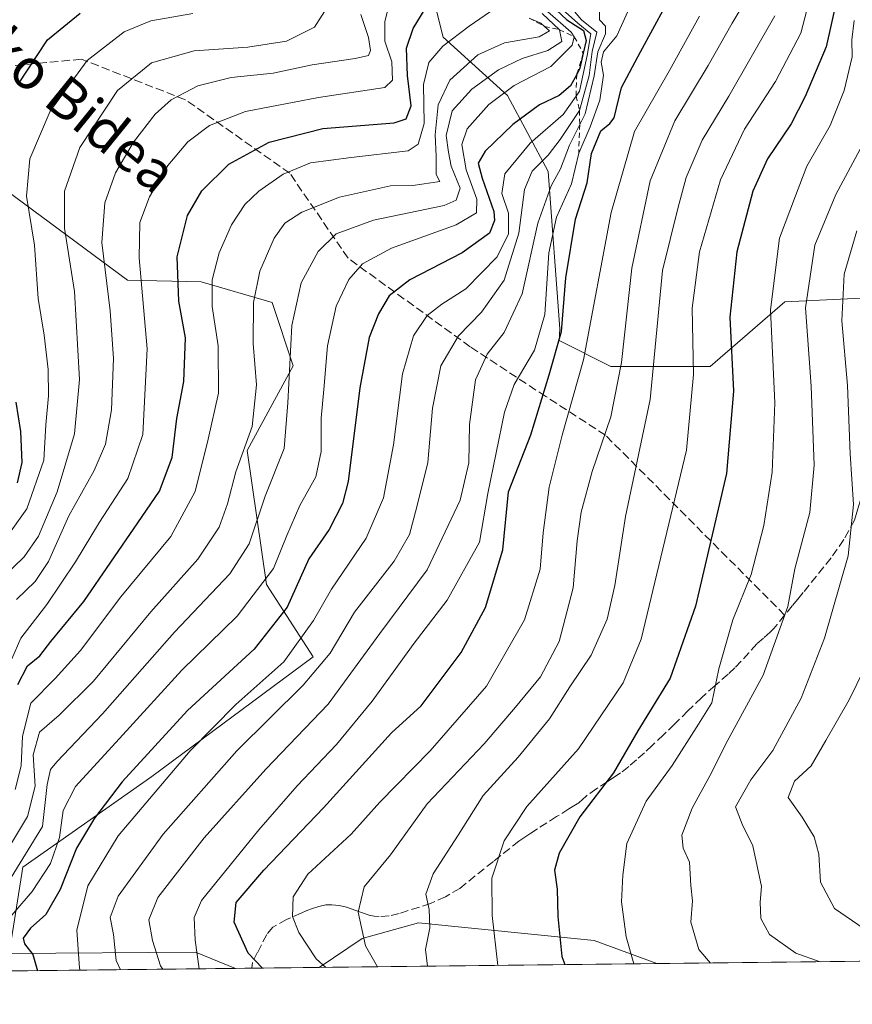
# Model space of a CAD drawing. Units: metres. Extents: x 577818 to 579782, y 4763577 to 4765911.
# Drawn here: x 578782 to 578947, y 4763580 to 4763775 of the extents above; entities that cross this region are included whole.
import ezdxf
from ezdxf.enums import TextEntityAlignment as Align

# ---------------------------------------------------------------- set-up
doc = ezdxf.new("R2010")
doc.units = ezdxf.units.M
doc.header["$MEASUREMENT"] = 0
doc.linetypes.add('DGN Style 2', pattern=[1.6480167562047852, 0.988810053722871, -0.6592067024819142])
doc.linetypes.add('DGN Style 3', pattern=[2.307223458686699, 1.648016756204785, -0.6592067024819142])
for name, color, linetype, lineweight in [('Arbolado forestal CxS', 92, 'Continuous', 0), ('Comarca CxS', 21, 'Continuous', 0), ('Comunidad Autónoma CxS', 142, 'Continuous', 0), ('Curva de nivel maestra', 30, 'Continuous', 30), ('Curva de nivel normal', 30, 'Continuous', 0), ('Entidad de ámbito territorial CxS', 92, 'Continuous', 0), ('Escarpado lineal', 30, 'DGN Style 2', 0), ('Espacio natural protegido CxS', 121, 'Continuous', 0), ('Municipio CxS', 4, 'Continuous', 0), ('Pastizal CxS', 92, 'Continuous', 0), ('Provincia CxS', 1, 'Continuous', 0), ('Senda', 7, 'DGN Style 3', 0), ('Texto cartográfico', 7, 'Continuous', 0)]:
    doc.layers.add(name, color=color, linetype=linetype, lineweight=lineweight)
doc.styles.add('Style-Arial', font='txt')

# ---------------------------------------------------------------- blocks, each defined once
blk = doc.blocks.new('*U8')
at = {"layer": 'Arbolado forestal CxS', "color": 92, "linetype": 'Continuous', "lineweight": 0}
blk.add_polyline3d([(578774.2207000004, 4763745.0733, 827.0806000000011), (578803.3662999999, 4763723.541099999, 807.6212999999989), (578817.9929000001, 4763723.257900001, 797.9208999999975), (578832.0804000003, 4763719.150699999, 789.4067000000068), (578836.2115000002, 4763706.543600001, 786.2229999999981), (578827.0976, 4763689.806, 791.0381999999955), (578830.9452000001, 4763663.215100001, 782.1070999999939), (578840.2056999998, 4763648.826300001, 769.0350999999937), (578808.1558999997, 4763625.1391, 773.8016999999965), (578782.5689000003, 4763607.113299999, 788.4615999999951), (578779.8882999998, 4763590.0011, 781.2684000000008), (578816.8781000003, 4763590.248299999, 754.559500000003), (578824.7884999998, 4763587.048599999, 751.9677999999985), (578748.0234000003, 4763586.174699999, 821.2186999999976)], dxfattribs=at)
blk.add_polyline3d([(578908.4323000005, 4763588.000800001, 718.3508000000003), (578841.3600000005, 4763587.237199999, 745.5671000000002), (578849.9439000003, 4763592.9595, 740.8638000000064), (578861.0738000004, 4763596.0624, 736.3163999999962), (578895.9650999998, 4763592.5726, 722.9550000000019)], close=True, dxfattribs=at)

msp = doc.modelspace()

# ---------------------------------------------------------------- linework, layer by layer
at = {"layer": 'Arbolado forestal CxS', "color": 92, "linetype": 'Continuous', "lineweight": 0, "extrusion": (0.6697643242840745, 0.007624650303269175, 0.7425345881668073), "elevation": 424555.2408840195, "flags": 128}
msp.add_lwpolyline([(4756689.444213161, -469530.2435160991), (4756689.444213161, -469426.8542931117)], dxfattribs=at)
at = {"layer": 'Arbolado forestal CxS', "color": 92, "linetype": 'Continuous', "lineweight": 0, "extrusion": (0.3759543826295082, 0.004280139001482656, 0.9266282871744168), "elevation": 238697.6252625717, "flags": 128}
msp.add_lwpolyline([(4756689.032648196, -586377.8823214668), (4756689.032648197, -586305.4944530221)], dxfattribs=at)
at = {"layer": 'Arbolado forestal CxS', "color": 92, "linetype": 'Continuous', "lineweight": 0}
for points in [[(578812.4512999998, 4763881.7281, 847.5987000000023), (578823.2090999996, 4763865.420299999, 837.528999999995), (578830.1518999999, 4763860.7941, 832.9977000000072), (578848.6646999996, 4763860.7937, 815.4897000000057), (578859.0783000002, 4763849.2269, 808.6404999999941), (578861.3920999998, 4763830.723099999, 805.5911000000052), (578860.2342999997, 4763820.3146, 803.2796999999993), (578842.8790999996, 4763823.7839, 815.4305000000023), (578832.4653000003, 4763829.567100001, 825.043399999995), (578815.1080999998, 4763828.410900001, 840.061600000001), (578817.4241000004, 4763819.1578, 842.6643000000041), (578834.7790999999, 4763808.748299999, 824.5393999999943), (578861.3914999999, 4763790.2435, 799.4182000000002), (578866.0190000003, 4763771.738, 797.6842999999935), (578878.7479999998, 4763760.1722, 782.0681000000042), (578886.8459000001, 4763745.1369, 764.7756999999983), (578889.1611000003, 4763713.91, 753.7348000000056), (578889.0141000003, 4763711.561899999, 753.3634000000021), (578899.2800000003, 4763706.4277, 742.8227999999945), (578919.0137, 4763706.427400001, 728.7526999999974), (578933.8143999996, 4763719.254000001, 719.0587999999989), (578954.5351, 4763720.240300001, 705.9866000000038)], [(578954.5351, 4763720.240300001, 705.9866000000038), (578933.8143999996, 4763719.254000001, 719.0587999999989), (578919.0137, 4763706.427400001, 728.7526999999974), (578899.2800000003, 4763706.4277, 742.8227999999945), (578889.0141000003, 4763711.561899999, 753.3634000000021), (578889.1611000003, 4763713.91, 753.7348000000056), (578886.8459000001, 4763745.1369, 764.7756999999983), (578878.7479999998, 4763760.1722, 782.0681000000042), (578866.0190000003, 4763771.738, 797.6842999999935), (578861.3914999999, 4763790.2435, 799.4182000000002)], [(578824.7882000003, 4763587.048699999, 751.9679000000033), (578816.8781000003, 4763590.248299999, 754.559500000003), (578779.8882999998, 4763590.0011, 781.2684000000008), (578782.5689000003, 4763607.113299999, 788.4615999999951), (578808.1558999997, 4763625.1391, 773.8016999999965), (578840.2056999998, 4763648.826300001, 769.0350999999937), (578830.9452000001, 4763663.215100001, 782.1070999999939), (578827.0976, 4763689.806, 791.0381999999955), (578836.2115000002, 4763706.543600001, 786.2229999999981), (578832.0804000003, 4763719.150699999, 789.4067000000068), (578817.9929000001, 4763723.257900001, 797.9208999999975), (578803.3662999999, 4763723.541099999, 807.6212999999989), (578774.2207000004, 4763745.0733, 827.0806000000011), (578740.0564000001, 4763763.944, 850.467499999999), (578723.8230999997, 4763777.5306, 862.8027000000002)], [(578908.432, 4763588.0009, 718.350900000005), (578895.9650999998, 4763592.5726, 722.9550000000019), (578861.0738000004, 4763596.0624, 736.3163999999962), (578849.9439000003, 4763592.9595, 740.8638000000064), (578841.3602, 4763587.237400001, 745.5669999999955)]]:
    msp.add_polyline3d(points, dxfattribs=at)
at = {"layer": 'Comarca CxS', "color": 21, "linetype": 'Continuous', "lineweight": 0, "flags": 128}
msp.add_lwpolyline([(579755.5344999997, 4765894.7961), (579766.8768123382, 4764924.372727663), (579778.1283654135, 4763961.711650411), (579781.9404000001, 4763635.5615), (579782.3800006092, 4763597.949982323), (579691.8679000009, 4763596.9197), (578199.3665059372, 4763579.928719697)], dxfattribs=at)
at = {"layer": 'Comunidad Autónoma CxS', "color": 142, "linetype": 'Continuous', "lineweight": 0, "flags": 128}
msp.add_lwpolyline([(579755.5344999997, 4765894.7961), (579766.8768123382, 4764924.372727663), (579778.1283654135, 4763961.711650411), (579781.9404000001, 4763635.5615), (579782.3800006092, 4763597.949982323), (579691.8679000009, 4763596.9197), (578199.3665059372, 4763579.928719697)], dxfattribs=at)
at = {"layer": 'Curva de nivel maestra', "color": 30, "linetype": 'Continuous', "lineweight": 30, "flags": 128}
for points, elevation in [([(578948.0899999999, 4763790.860099999), (578945, 4763783.200099999), (578942.0199999996, 4763769.870100001), (578937.8099999996, 4763759.970100001), (578935.0599999996, 4763754.600099999), (578930.3799999999, 4763747.640100001), (578927.4500000002, 4763741.200099999), (578924.2599999999, 4763729.200099999), (578922.8600000005, 4763716.200099999), (578923.6100000005, 4763701.540100001), (578922.2400000002, 4763685.200099999), (578916.0899999999, 4763658.880100001), (578911.0300000003, 4763644.640100001), (578904.6500000004, 4763634.140100001), (578899.79, 4763625.840100001), (578893.0999999996, 4763617.100099999), (578888.9900000002, 4763609.880100001), (578888.0899999999, 4763606.550100001), (578888.5999999996, 4763602.7501), (578888.7300000004, 4763597.370100001), (578889.5199999996, 4763589.420100001), (578890.1365999999, 4763587.7927)], 725), ([(578781.5899999999, 4763643.350099999), (578783.4800000004, 4763647.040100001), (578785.9500000002, 4763649.040100001), (578788.1500000004, 4763651.870100001), (578794.6600000003, 4763659.840100001), (578805.3700000001, 4763675.4001), (578809.7300000004, 4763681.710100001), (578812.1900000004, 4763688.360099999), (578813.1399999997, 4763696.110099999), (578814.5, 4763703.440099999), (578814.8300000001, 4763712.130100001), (578813.5700000003, 4763719.4101), (578813.2400000002, 4763728.1801), (578815.2599999999, 4763736.390100001), (578818.0999999996, 4763741.280099999), (578823.4900000002, 4763746.5801), (578831.4800000004, 4763750.9101), (578842.1299999999, 4763753.620100001), (578856.2999999998, 4763754.800100001), (578858.6399999997, 4763755.540100001), (578859.6699999999, 4763758.120100001), (578858.9400000004, 4763764.1501), (578858.7199999997, 4763769.5801), (578860.0199999996, 4763773.5101), (578863.3600000005, 4763778.880100001)], 800), ([(578781.6100000005, 4763762.3101), (578787.4800000004, 4763771.2301), (578793.9600000001, 4763776.520099999)], 825), ([(578887.4000000004, 4763778.130100001), (578890.5700000003, 4763775.170100001), (578893.8300000001, 4763773.090100001), (578894.3899999997, 4763771.100099999), (578893.8137999997, 4763768.5646), (578893.1399999997, 4763765.600099999), (578892.5006999997, 4763764.384099999), (578891.2999999998, 4763762.100099999), (578888.9900000002, 4763760.220100001), (578885.1100000005, 4763758.3301), (578879.7999999998, 4763754.420100001), (578874.3600000005, 4763749.1501), (578872.9699999997, 4763746.770099999), (578873.75, 4763743.780099999), (578876.0199999996, 4763737.170100001), (578876.2100000001, 4763735.420100001), (578875.2199999997, 4763732.880100001), (578869.75, 4763728.950099999), (578859.3499999996, 4763723.620100001), (578855.29, 4763720.450099999), (578853.1500000004, 4763716.850099999), (578851.3399999999, 4763712.200099999), (578849.4699999997, 4763702.200099999), (578847.1699999999, 4763683.6501), (578846.0300000003, 4763679.270099999), (578843.3700000001, 4763674.100099999), (578839.3300000001, 4763668.290100001), (578835.0499999998, 4763658.710100001), (578828.4800000004, 4763650.390100001), (578815.2300000004, 4763638.210100001), (578802.29, 4763624.040100001), (578796.8300000001, 4763616.880100001), (578793.2599999999, 4763610.870100001), (578789.9699999997, 4763602.6801), (578787.1299999999, 4763597.7301), (578784.0999999996, 4763595.0101), (578782.6299999999, 4763593.0801), (578782.8799999999, 4763591.920100001), (578784.5800000001, 4763589.800100001), (578785.4735000003, 4763586.601199999)], 775), ([(578830.1239999998, 4763587.1095), (578827.2999999998, 4763590.040100001), (578824.5499999998, 4763596.220100001), (578824.9199999999, 4763600.1501), (578830.4000000004, 4763606.530099999), (578842.25, 4763618.880100001), (578855.75, 4763633.7601), (578861.6299999999, 4763639.1501), (578869.5499999998, 4763649.7401), (578874.4299999997, 4763658.6501), (578877.8499999996, 4763670.0601), (578878.9699999997, 4763681.5801), (578883.3899999997, 4763692.870100001), (578887.04, 4763704.8101), (578889.4699999997, 4763713.350099999), (578890.3399999999, 4763724.0001), (578892.2800000003, 4763735.6501), (578894.5599999996, 4763742.870100001), (578895.4199999999, 4763748.700099999), (578897.2699999996, 4763753.1601), (578899.0800000001, 4763754.620100001), (578899.9100000003, 4763755.7501), (578901.4199999999, 4763761.770099999), (578905.1500000004, 4763768.870100001), (578910.0300000003, 4763777.870100001)], 750), ([(578781.5199999996, 4763683.380100001), (578782.4800000004, 4763687.420100001), (578782.2100000001, 4763693.5701), (578781.29, 4763699.380100001)], 825), ([(578830.1242000004, 4763587.109300001), (578830.1239999998, 4763587.1095)], 750)]:
    msp.add_lwpolyline(points, dxfattribs=dict(at, elevation=elevation))
at = {"layer": 'Curva de nivel normal', "color": 30, "linetype": 'Continuous', "lineweight": 0, "flags": 128}
for points, elevation in [([(578950.8799999999, 4763807.92), (578946.75, 4763800.939999999), (578943.5, 4763796.810000001), (578941.2400000002, 4763792.220000001), (578939.4100000003, 4763785.529999999), (578938.9800000004, 4763780.199999999), (578936.9900000002, 4763772.539999999), (578931.9500000002, 4763762.939999999), (578925.7699999996, 4763753.5), (578921.0099999999, 4763743.439999999), (578916.8700000001, 4763729.16), (578915.4100000003, 4763718.029999999), (578915.7000000002, 4763704.869999999), (578914.3099999996, 4763689.869999999), (578905.3200000003, 4763652.359999999), (578901.6900000004, 4763643.680000001), (578892.8499999996, 4763630.619999999), (578882.5800000001, 4763619.15), (578878.0800000001, 4763612.380000001), (578875.6299999999, 4763604.960000001), (578875.7400000002, 4763597.550000001), (578876.8350000001, 4763587.641100001)], 730), ([(578904.1900000004, 4763780.32), (578900.4600000001, 4763772), (578897.79, 4763768.850000001), (578897.3600000005, 4763766.800000001), (578897.79, 4763764.24), (578897.1100000005, 4763759.279999999), (578895.1900000004, 4763753.970000001), (578892.9100000003, 4763748.720100001), (578891.4500000002, 4763742.66), (578888.5199999996, 4763736.029999999), (578886.9600000001, 4763728.99), (578886.2000000002, 4763716.779999999), (578884.1399999997, 4763709.689999999), (578880.0800000001, 4763702.880000001), (578878.1699999999, 4763697.4), (578874.8600000005, 4763681.27), (578873.2300000004, 4763671.600000001), (578866.8200000003, 4763660.09), (578860.25, 4763651.550000001), (578851.9400000004, 4763640.029999999), (578844.8399999999, 4763631.470000001), (578837.0199999996, 4763623.279999999), (578829.4400000004, 4763614.51), (578818.0499999998, 4763600.52), (578816.5800000001, 4763597.16), (578816.7699999996, 4763592.65), (578817.5555999996, 4763586.9663)], 754.9999999999999), ([(578927.1200000001, 4763780.859999999), (578923.3399999999, 4763774.52), (578918.6200000001, 4763766.16), (578911.9800000004, 4763755.140000001), (578907.0899999999, 4763743.289999999), (578903.4400000004, 4763725.970000001), (578901.4199999999, 4763707.230000001), (578899.25, 4763696.480000001), (578895.5800000001, 4763685.600000001), (578893.4100000003, 4763677.539999999), (578892.5899999999, 4763671.869999999), (578891.79, 4763662.539999999), (578889, 4763651.880000001), (578885.29, 4763644.880000001), (578880.3399999999, 4763638.880000001), (578874.1200000001, 4763631.58), (578862.79, 4763619.67), (578855.5199999996, 4763609.58), (578850.3099999996, 4763603.210000001), (578849.1299999999, 4763598.210000001), (578850.5599999996, 4763591.550000001), (578852.9853999997, 4763587.3696)], 739.9999999999999), ([(578780.3899999997, 4763648.470000001), (578782.1600000003, 4763652.550000001), (578787.3600000005, 4763659.24), (578793, 4763667.689999999), (578797.7999999998, 4763675.58), (578803.3899999997, 4763684.25), (578806.3799999999, 4763692.970000001), (578807.25, 4763709.949999999), (578805.6900000004, 4763727.970000001), (578805.8200000003, 4763735.01), (578807.7100000001, 4763740.060000001), (578811.3300000001, 4763746.289999999), (578815.3300000001, 4763750.970000001), (578819.6100000005, 4763754.220000001), (578826.7800000003, 4763757.02), (578841.2800000003, 4763759.800000001), (578854.4199999999, 4763761.76), (578855.9699999997, 4763763.230000001), (578855.8099999996, 4763766.859999999), (578854.4400000004, 4763770.960000001), (578854.4000000004, 4763774.869999999), (578855.4100000003, 4763778.800000001)], 805), ([(578801.9431999996, 4763586.7885), (578801.0999999996, 4763588.65), (578800.5599999996, 4763593.779999999), (578799.9199999999, 4763597.130000001), (578801.5199999996, 4763601.4), (578810.4299999997, 4763613.66), (578825.0800000001, 4763630.210000001), (578838.2400000002, 4763643.210000001), (578843.54, 4763649.560000001), (578848.4100000003, 4763657.680000001), (578856.2699999996, 4763667.82), (578859.29, 4763673.119999999), (578860.7599999999, 4763678.609999999), (578862.9600000001, 4763687.390000001), (578863.9000000004, 4763698.199999999), (578865.54, 4763706.539999999), (578869.0199999996, 4763712.539999999), (578873.5899999999, 4763717.199999999), (578878.1200000001, 4763723.539999999), (578881.0300000003, 4763732.869999999), (578882.1399999997, 4763741.539999999), (578883.6500000004, 4763745.16), (578886.8399999999, 4763748.350000001), (578889.2100000001, 4763751.49), (578893.0800000001, 4763757.200099999), (578894.9800000004, 4763764.180000001), (578895.54, 4763768.92), (578896.4800000004, 4763772.730000001), (578893.4500000002, 4763775.189999999), (578890.7000000002, 4763778.51)], 765), ([(578810.3366, 4763586.884099999), (578809.9299999997, 4763587.550000001), (578808.2999999998, 4763592.57), (578807.5899999999, 4763596.680000001), (578809.3899999997, 4763601.109999999), (578818.5800000001, 4763612.930000001), (578830.7999999998, 4763626.550000001), (578843.1600000003, 4763639.439999999), (578853.4000000004, 4763653.49), (578862.8399999999, 4763666.100000001), (578869.3600000005, 4763679.939999999), (578871.1200000001, 4763687.32), (578871.2400000002, 4763694.960000001), (578872.4299999997, 4763703.810000001), (578874.7100000001, 4763708.869999999), (578878.0800000001, 4763713.199999999), (578881.7000000002, 4763720.869999999), (578884.8099999996, 4763734.869999999), (578887.4100000003, 4763742.26), (578889.25, 4763745.640000001), (578891.0599999996, 4763750.33), (578893.0875000004, 4763754.4047), (578894.1600000003, 4763756.560000001), (578895.9699999997, 4763764.07), (578896.6900000004, 4763768.869999999), (578898.2000000002, 4763772.390000001), (578898.1900000004, 4763773.939999999), (578896.9900000002, 4763775.189999999), (578897.1100000005, 4763779.07)], 760), ([(578885.6600000003, 4763776.470000001), (578889.0700000003, 4763773.2301), (578889.54, 4763770.91), (578886.7800000003, 4763769.140000001), (578881.6600000003, 4763767.5), (578877, 4763765.279999999), (578871.6600000003, 4763761.449999999), (578867.8099999996, 4763757.17), (578866.5800000001, 4763752.24), (578867.04, 4763748.980000001), (578867.5800000001, 4763746.140000001), (578869.3399999999, 4763741.800000001), (578868.5700000003, 4763739.42), (578866.1699999999, 4763738.380000001), (578852.1399999997, 4763735.430000001), (578844.7400000002, 4763732.779999999), (578841.1799999997, 4763729.220000001), (578837.8300000001, 4763723.039999999), (578835.9400000004, 4763714.539999999), (578835.1500000004, 4763699.199999999), (578834.4199999999, 4763690.199999999), (578830.6600000003, 4763680.730000001), (578827.5, 4763671.279999999), (578823.6600000003, 4763665.310000001), (578812.6600000003, 4763653.720000001), (578798.4199999999, 4763637.560000001), (578789.3300000001, 4763628.050000001), (578788.0899999999, 4763626.51), (578787.4100000003, 4763623.550000001), (578786.5, 4763615.210000001), (578776.3099999996, 4763598.74)], 785), ([(578886.6799999997, 4763776.880000001), (578891.3700000001, 4763772.76), (578892.0199999996, 4763771.8201), (578891.5800000001, 4763770.189999999), (578887.3499999996, 4763765.960000001), (578880.1200000001, 4763762.180000001), (578875.04, 4763758.42), (578870.7699999996, 4763753.560000001), (578869.6900000004, 4763750.460000001), (578870.5800000001, 4763745.460000001), (578872.6699999999, 4763739.640000001), (578872.5800000001, 4763736.930000001), (578868.5599999996, 4763734.550000001), (578855.7400000002, 4763729.91), (578849.9800000004, 4763726.810000001), (578847.2999999998, 4763723.67), (578844.7800000003, 4763718.4), (578843.0300000003, 4763710.539999999), (578842.3399999999, 4763701.869999999), (578841.79, 4763696.199999999), (578841.8099999996, 4763689.550000001), (578840.7599999999, 4763684.57), (578837.5300000003, 4763678.84), (578834.9600000001, 4763672.91), (578832.3200000003, 4763666.4), (578825.0999999996, 4763656.930000001), (578814.1200000001, 4763646.210000001), (578802.4400000004, 4763633.359999999), (578793.0199999996, 4763623.109999999), (578790.5599999996, 4763618.359999999), (578789.8499999996, 4763613.039999999), (578788.0899999999, 4763607.869999999), (578784.4400000004, 4763602.300000001), (578778.3200000003, 4763595.230000001)], 780), ([(578778.5300000003, 4763664.539999999), (578782.8499999996, 4763668.67), (578785.6799999997, 4763672.76), (578789.4199999999, 4763681.600000001), (578792.8099999996, 4763693.060000001), (578793.7999999998, 4763703.890000001), (578792.8300000001, 4763721.33), (578790.8399999999, 4763733.869999999), (578790.8799999999, 4763741.199999999), (578793.9000000004, 4763749.869999999), (578801.4000000004, 4763761.199999999), (578808.1200000001, 4763766.640000001), (578816.5800000001, 4763769.060000001), (578827.2400000002, 4763769.779999999), (578834.9199999999, 4763770.980000001), (578840.4699999997, 4763773.77), (578842.4500000002, 4763776.859999999)], 815), ([(578779.25, 4763672.42), (578783.3700000001, 4763678.199999999), (578786.7400000002, 4763687.869999999), (578787.1299999999, 4763694.869999999), (578787.6500000004, 4763700.609999999), (578787.6299999999, 4763705.82), (578786.8099999996, 4763712.619999999), (578785.6399999997, 4763719.91), (578784.8899999997, 4763730.529999999), (578783.2800000003, 4763740.220000001), (578783.9800000004, 4763747.619999999), (578788.0199999996, 4763757.100000001), (578795.3300000001, 4763767.16), (578802.6600000003, 4763772.82), (578808, 4763775.02), (578816.3300000001, 4763776.460000001)], 820), ([(578875.4199999999, 4763776.84), (578871.1699999999, 4763773.949999999), (578865.9400000004, 4763769.949999999), (578863.1600000003, 4763766.74), (578862.0999999996, 4763762.359999999), (578862.2100000001, 4763754.66), (578861.0499999998, 4763750.52), (578859.0499999998, 4763749.220000001), (578847.7400000002, 4763747.890000001), (578839.6799999997, 4763746.850000001), (578834.25, 4763744.57), (578829.4400000004, 4763741.199999999), (578826.6200000001, 4763738.539999999), (578823.9800000004, 4763734.539999999), (578821.54, 4763728.980000001), (578820.1799999997, 4763723.630000001), (578820.1600000003, 4763718.310000001), (578821.3600000005, 4763710.539999999), (578821.4000000004, 4763701.16), (578819.3700000001, 4763692.039999999), (578816.7999999998, 4763681.65), (578811.9500000002, 4763672.74), (578802, 4763660.75), (578794, 4763650.08), (578789, 4763644.539999999), (578784.1600000003, 4763639.67), (578782.5, 4763633.09), (578782.2400000002, 4763627.220000001), (578781.0599999996, 4763622.560000001)], 795), ([(578781.2999999998, 4763660.199999999), (578785, 4763663.76), (578787.6600000003, 4763667.76), (578791.6799999997, 4763676.800000001), (578796.7599999999, 4763685.82), (578799, 4763691), (578800.1900000004, 4763697.82), (578800.5599999996, 4763708.029999999), (578799.9100000003, 4763717.5), (578798.29, 4763731.029999999), (578798.8300000001, 4763738.869999999), (578800.9400000004, 4763744.869999999), (578804.5199999996, 4763750.930000001), (578808.8200000003, 4763756.480000001), (578812, 4763759.34), (578817.3300000001, 4763762.100000001), (578823.9000000004, 4763763.77), (578832.2800000003, 4763764.600000001), (578840.0300000003, 4763766.279999999), (578848.5099999999, 4763767.51), (578851.1799999997, 4763768.130000001), (578851.5999999996, 4763769.109999999), (578851.2100000001, 4763771.699999999), (578849.6900000004, 4763776.24)], 810), ([(578889.6799999997, 4763777.24), (578892.7199999997, 4763774.550000001), (578895.3200000003, 4763772.439999999), (578894.5599999996, 4763768.09), (578893.0599999996, 4763761.08), (578892.3618999999, 4763760.0821), (578889.7999999998, 4763756.42), (578883.2300000004, 4763750.74), (578878.2400000002, 4763744.66), (578877.6200000001, 4763740.74), (578878.9800000004, 4763736.869999999), (578878.9800000004, 4763732.779999999), (578876.7000000002, 4763728.180000001), (578870.5, 4763721.859999999), (578865.7000000002, 4763718.82), (578862.8099999996, 4763716.52), (578860.1100000005, 4763712.539999999), (578857.9000000004, 4763705.01), (578856.1100000005, 4763690.9), (578854.1699999999, 4763680.380000001), (578850.7199999997, 4763672.390000001), (578843.8200000003, 4763662.300000001), (578840.2599999999, 4763656.050000001), (578834.3799999999, 4763647.890000001), (578824.8799999999, 4763639.380000001), (578815.7800000003, 4763630.210000001), (578801.5300000003, 4763613.369999999), (578795.5099999999, 4763603.4), (578793.3200000003, 4763594.640000001), (578793.8499999996, 4763587.119999999), (578793.9669000005, 4763586.697699999)], 770), ([(578779.1299999999, 4763609.890000001), (578783.5300000003, 4763617.17), (578785.0199999996, 4763623.17), (578784.6399999997, 4763629.380000001), (578785.8600000005, 4763633.880000001), (578789.8099999996, 4763637.300000001), (578796.5800000001, 4763644.029999999), (578808, 4763657.75), (578817.3399999999, 4763668.199999999), (578821.5700000003, 4763674.539999999), (578823.2199999997, 4763679.199999999), (578824.8499999996, 4763685.539999999), (578828.1200000001, 4763694.52), (578828.9800000004, 4763702.82), (578828.2599999999, 4763711.01), (578828.3600000005, 4763719.15), (578829.5999999996, 4763725.359999999), (578832.4299999997, 4763731.869999999), (578834.5700000003, 4763734.869999999), (578837.9500000002, 4763737.07), (578845.4500000002, 4763740.01), (578855.5300000003, 4763742.289999999), (578860, 4763742.34), (578865.3200000003, 4763743.119999999), (578864.6200000001, 4763744.5), (578864.5999999996, 4763748.140000001), (578864.4100000003, 4763752.369999999), (578865, 4763758.350000001), (578867.3300000001, 4763763.220000001), (578872.8499999996, 4763768.27), (578878.1500000004, 4763770.65), (578885.0199999996, 4763771.810000001), (578887.0700000003, 4763773.039999999), (578886.1155000003, 4763773.898600001), (578885.3799999999, 4763774.560000001), (578883.0899999999, 4763775.5001)], 790), ([(578842.6912000002, 4763587.252400001), (578840.7800000003, 4763588.930000001), (578837.3300000001, 4763594.140000001), (578836.1100000005, 4763597.32), (578836.2199999997, 4763601.27), (578839.1100000005, 4763605.720000001), (578847.7699999996, 4763613.689999999), (578853.4299999997, 4763620.02), (578863.4400000004, 4763630.220000001), (578874.5999999996, 4763643.039999999), (578882.1600000003, 4763656.210000001), (578885.2599999999, 4763666.210000001), (578885.8200000003, 4763673.449999999), (578887.04, 4763682.529999999), (578889.6100000005, 4763692.82), (578893.8700000001, 4763707.75), (578899.3600000005, 4763736.949999999), (578903.9500000002, 4763753.039999999), (578910.9000000004, 4763765.16), (578916.8499999996, 4763775.939999999)], 745), ([(578931.8300000001, 4763775.960000001), (578922.7100000001, 4763760.07), (578917.3799999999, 4763751.32), (578914.2000000002, 4763743.91), (578912.54, 4763737.800000001), (578909.5499999998, 4763725.5), (578907.1100000005, 4763699.869999999), (578902.2000000002, 4763676.66), (578900.0599999996, 4763663.02), (578898.54, 4763656.33), (578895.3799999999, 4763649.210000001), (578891.1200000001, 4763642.880000001), (578887.0999999996, 4763636.550000001), (578880.8499999996, 4763628.960000001), (578873.9400000004, 4763621.33), (578868.9600000001, 4763613.49), (578863.9900000002, 4763605.82), (578862.54, 4763601.789999999), (578863.2400000002, 4763598.74), (578863.3600000005, 4763595.08), (578862.5099999999, 4763590.810000001), (578862.8602999998, 4763587.482000001)], 735), ([(578903.8563999999, 4763587.9487), (578902.3200000003, 4763593.33), (578901.3799999999, 4763600.279999999), (578901.6500000004, 4763605.539999999), (578902.4299999997, 4763611.84), (578906.2999999998, 4763620.210000001), (578911.4699999997, 4763627.32), (578916.7000000002, 4763635.470000001), (578919.3399999999, 4763639.710000001), (578920.7000000002, 4763646.5), (578923.5, 4763656.210000001), (578927.1200000001, 4763665.17), (578929.6500000004, 4763674.9), (578931.3200000003, 4763685.460000001), (578931.7999999998, 4763699.199999999), (578930.9800000004, 4763717.699999999), (578932.7699999996, 4763731.869999999), (578935.9100000003, 4763740.27), (578938.1900000004, 4763746.140000001), (578942.79, 4763754.27), (578945.5899999999, 4763761.199999999), (578947.1600000003, 4763767.869999999), (578947.1100000005, 4763771.199999999), (578947.5899999999, 4763775.060000001)], 720), ([(578919.0800000001, 4763588.122), (578916.7400000002, 4763590.779999999), (578915.1799999997, 4763596.210000001), (578915.4600000001, 4763600.460000001), (578915.1600000003, 4763603.52), (578914.8600000005, 4763608.130000001), (578913.5999999996, 4763610.880000001), (578913.3700000001, 4763613.51), (578915.4000000004, 4763618.800000001), (578918.9400000004, 4763625.27), (578922.4699999997, 4763632.32), (578929.5300000003, 4763645.210000001), (578934.4299999997, 4763658.82), (578935.7800000003, 4763666.32), (578938.7400000002, 4763677.480000001), (578939.6500000004, 4763686.869999999), (578939.0300000003, 4763702.51), (578937.8899999997, 4763718.100000001), (578939.7400000002, 4763730.51), (578943.9400000004, 4763740.539999999), (578948.7699999996, 4763749.529999999)], 715), ([(578948.1200000001, 4763733.32), (578945.5599999996, 4763724.74), (578945.1200000001, 4763715.480000001), (578946.2199999997, 4763702.66), (578946.7999999998, 4763689.100000001), (578947.4299999997, 4763679.09), (578946.3700000001, 4763668.869999999), (578941.6600000003, 4763652.58), (578937.0499999998, 4763640.680000001), (578931.4100000003, 4763630.25), (578927.0800000001, 4763624.480000001), (578924.0199999996, 4763619.130000001), (578925.3300000001, 4763615.65), (578927.4400000004, 4763611.369999999), (578929.2000000002, 4763603.27), (578928.8899999997, 4763600.199999999), (578929.0700000003, 4763596.949999999), (578930.7800000003, 4763593.75), (578935.9600000001, 4763590.08), (578940.8252999998, 4763588.3696)], 710), ([(578949.5199999996, 4763594.880000001), (578943.6500000004, 4763598.91), (578940.9100000003, 4763604.140000001), (578940.5599999996, 4763609.689999999), (578939.6200000001, 4763613.15), (578937.2300000004, 4763617.029999999), (578934.4699999997, 4763620.930000001), (578935.6900000004, 4763624.180000001), (578939.0300000003, 4763627.210000001), (578941.9600000001, 4763632.27), (578946.5899999999, 4763640.310000001), (578949.6399999997, 4763646.550000001)], 705)]:
    msp.add_lwpolyline(points, dxfattribs=dict(at, elevation=elevation))
at = {"layer": 'Entidad de ámbito territorial CxS', "color": 92, "linetype": 'Continuous', "lineweight": 0, "flags": 128}
msp.add_lwpolyline([(579691.8679000009, 4763596.9197), (578199.3665059372, 4763579.928719697)], dxfattribs=at)
at = {"layer": 'Escarpado lineal', "color": 30, "linetype": 'DGN Style 2', "lineweight": 0}
msp.add_polyline3d([(578883.0899999999, 4763775.5001, 786.6181999999973), (578886.1155000003, 4763773.898600001, 788.7744999999995), (578889.0700000003, 4763773.2301, 787.3295000000071), (578892.0199999996, 4763771.8201, 783.6662999999971), (578893.8137999997, 4763768.5646, 778.946100000001), (578892.5006999997, 4763764.384099999, 779.5406999999979), (578892.3618999999, 4763760.0821, 775.3546999999963), (578893.0800000001, 4763757.200099999, 771.5347999999941), (578893.0875000004, 4763754.4047, 768.3708000000044), (578892.9100000003, 4763748.720100001, 762.8457999999956)], dxfattribs=at)
at = {"layer": 'Espacio natural protegido CxS', "color": 121, "linetype": 'Continuous', "lineweight": 0, "flags": 128}
msp.add_lwpolyline([(579755.5344999997, 4765894.7961), (579766.8768123382, 4764924.372727663), (579778.1283654135, 4763961.711650411), (579781.9404000001, 4763635.5615), (579780.848, 4763635.222999998), (579778.5040000002, 4763634.712999999), (579770.3791000001, 4763632.9452), (579759.4711999989, 4763630.770400002), (579753.4432000003, 4763630.204500002), (579752.6091999992, 4763630.354499999), (579743.107300001, 4763632.067700001), (579734.0324999997, 4763635.0938), (579729.3794999998, 4763635.898899999), (579725.6786000006, 4763636.539999999), (579718.8576, 4763637.205999999), (579717.3615999997, 4763637.352100001), (579708.8907000006, 4763635.6243), (579701.3837000012, 4763630.7015), (579692.2317000006, 4763625.992699998), (579688.8406999988, 4763620.370800001), (579691.8679000009, 4763596.9197), (578199.3665059372, 4763579.928719697)], dxfattribs=at)
at = {"layer": 'Municipio CxS', "color": 4, "linetype": 'Continuous', "lineweight": 0, "flags": 128}
msp.add_lwpolyline([(579755.5344999997, 4765894.7961), (579766.8768123382, 4764924.372727663), (579778.1283654135, 4763961.711650411), (579781.9404000001, 4763635.5615), (579782.3800006092, 4763597.949982323), (579691.8679000009, 4763596.9197), (578199.3665059372, 4763579.928719697)], dxfattribs=at)
at = {"layer": 'Pastizal CxS', "color": 92, "linetype": 'Continuous', "lineweight": 0, "extrusion": (0.2698869478670912, 0.003072570676606599, 0.9628871141937788), "elevation": 171567.9814504423, "flags": 128}
msp.add_lwpolyline([(4756689.07781528, -609509.0245323132), (4756689.07781528, -609409.2017940835)], dxfattribs=at)
at = {"layer": 'Pastizal CxS', "color": 92, "linetype": 'Continuous', "lineweight": 0, "extrusion": (0.3960960458828409, 0.004511708717524703, 0.9181979998455816), "elevation": 251452.5825275863, "flags": 128}
msp.add_lwpolyline([(4756685.417595547, -580964.529999318), (4756685.417595548, -580961.0207246208)], dxfattribs=at)
at = {"layer": 'Pastizal CxS', "color": 92, "linetype": 'Continuous', "lineweight": 0, "extrusion": (0.3513574262194314, 0.003997961924361698, 0.9362328638436639), "elevation": 223122.8752930127, "flags": 128}
msp.add_lwpolyline([(4756692.900940152, -592376.629446141), (4756692.900940153, -592362.3696773442)], dxfattribs=at)
at = {"layer": 'Pastizal CxS', "color": 92, "linetype": 'Continuous', "lineweight": 0}
for points in [[(578812.4512999998, 4763881.7281, 847.5987000000023), (578823.2090999996, 4763865.420299999, 837.528999999995), (578830.1518999999, 4763860.7941, 832.9977000000072), (578848.6646999996, 4763860.7937, 815.4897000000057), (578859.0783000002, 4763849.2269, 808.6404999999941), (578861.3920999998, 4763830.723099999, 805.5911000000052), (578860.2342999997, 4763820.3146, 803.2796999999993), (578842.8790999996, 4763823.7839, 815.4305000000023), (578832.4653000003, 4763829.567100001, 825.043399999995), (578815.1080999998, 4763828.410900001, 840.061600000001), (578817.4241000004, 4763819.1578, 842.6643000000041), (578834.7790999999, 4763808.748299999, 824.5393999999943), (578861.3914999999, 4763790.2435, 799.4182000000002), (578866.0190000003, 4763771.738, 797.6842999999935), (578878.7479999998, 4763760.1722, 782.0681000000042), (578886.8459000001, 4763745.1369, 764.7756999999983), (578889.1611000003, 4763713.91, 753.7348000000056), (578889.0141000003, 4763711.561899999, 753.3634000000021), (578899.2800000003, 4763706.4277, 742.8227999999945), (578919.0137, 4763706.427400001, 728.7526999999974), (578933.8143999996, 4763719.254000001, 719.0587999999989), (578954.5351, 4763720.240300001, 705.9866000000038)], [(578861.3914999999, 4763790.2435, 799.4182000000002), (578866.0190000003, 4763771.738, 797.6842999999935), (578878.7479999998, 4763760.1722, 782.0681000000042), (578886.8459000001, 4763745.1369, 764.7756999999983), (578889.1611000003, 4763713.91, 753.7348000000056), (578889.0141000003, 4763711.561899999, 753.3634000000021), (578899.2800000003, 4763706.4277, 742.8227999999945), (578919.0137, 4763706.427400001, 728.7526999999974), (578933.8143999996, 4763719.254000001, 719.0587999999989), (578954.5351, 4763720.240300001, 705.9866000000038)], [(579004.5440999996, 4763589.095000001, 691.4082000000053), (578908.4323000005, 4763588.000800001, 718.3508000000003), (578895.9650999998, 4763592.5726, 722.9550000000019), (578861.0738000004, 4763596.0624, 736.3163999999962), (578849.9439000003, 4763592.9595, 740.8638000000064), (578841.3600000005, 4763587.237199999, 745.5671000000002), (578824.7884999998, 4763587.048599999, 751.9677999999985), (578816.8781000003, 4763590.248299999, 754.559500000003), (578779.8882999998, 4763590.0011, 781.2684000000008), (578782.5689000003, 4763607.113299999, 788.4615999999951), (578808.1558999997, 4763625.1391, 773.8016999999965), (578840.2056999998, 4763648.826300001, 769.0350999999937), (578830.9452000001, 4763663.215100001, 782.1070999999939), (578827.0976, 4763689.806, 791.0381999999955), (578836.2115000002, 4763706.543600001, 786.2229999999981), (578832.0804000003, 4763719.150699999, 789.4067000000068), (578817.9929000001, 4763723.257900001, 797.9208999999975), (578803.3662999999, 4763723.541099999, 807.6212999999989), (578774.2207000004, 4763745.0733, 827.0806000000011), (578740.0564000001, 4763763.944, 850.467499999999), (578723.8230999997, 4763777.5306, 862.8027000000002)], [(578824.7882000003, 4763587.048699999, 751.9679000000033), (578816.8781000003, 4763590.248299999, 754.559500000003), (578779.8882999998, 4763590.0011, 781.2684000000008), (578782.5689000003, 4763607.113299999, 788.4615999999951), (578808.1558999997, 4763625.1391, 773.8016999999965), (578840.2056999998, 4763648.826300001, 769.0350999999937), (578830.9452000001, 4763663.215100001, 782.1070999999939), (578827.0976, 4763689.806, 791.0381999999955), (578836.2115000002, 4763706.543600001, 786.2229999999981), (578832.0804000003, 4763719.150699999, 789.4067000000068), (578817.9929000001, 4763723.257900001, 797.9208999999975), (578803.3662999999, 4763723.541099999, 807.6212999999989), (578774.2207000004, 4763745.0733, 827.0806000000011), (578740.0564000001, 4763763.944, 850.467499999999), (578723.8230999997, 4763777.5306, 862.8027000000002)], [(578908.432, 4763588.0009, 718.350900000005), (578895.9650999998, 4763592.5726, 722.9550000000019), (578861.0738000004, 4763596.0624, 736.3163999999962), (578849.9439000003, 4763592.9595, 740.8638000000064), (578841.3602, 4763587.237400001, 745.5669999999955)]]:
    msp.add_polyline3d(points, dxfattribs=at)
at = {"layer": 'Provincia CxS', "color": 1, "linetype": 'Continuous', "lineweight": 0, "flags": 128}
msp.add_lwpolyline([(579755.5344999997, 4765894.7961), (579766.8768123382, 4764924.372727663), (579778.1283654135, 4763961.711650411), (579781.9404000001, 4763635.5615), (579782.3800006092, 4763597.949982323), (579691.8679000009, 4763596.9197), (578199.3665059372, 4763579.928719697)], dxfattribs=at)
at = {"layer": 'Senda', "color": 7, "linetype": 'DGN Style 3', "lineweight": 0}
for points in [[(578933.7600999996, 4763657.130100001, 716.7801000000036), (578898.2297, 4763692.7949, 741.0157000000036), (578886.341, 4763700.499, 750.4611000000006), (578871.3635, 4763710.3443, 763.4817000000039), (578847.1129000001, 4763727.924000001, 782.4765000000043), (578835.5590000004, 4763744.772600001, 795.3580999999978), (578814.8391000004, 4763759.3499, 809.7139000000025), (578794.2028999999, 4763767.386499999, 820.8478999999934), (578752.7210999997, 4763763.421499999, 842.1570000000065), (578738.2358999997, 4763768.052800001, 855.4000999999989), (578720.6534000002, 4763776.991000001, 863.6129999999977)], [(578951.3101000004, 4763686.440099999, 709.2885999999999), (578950.6501000002, 4763685.640100001, 709.760500000004), (578950.2500999998, 4763684.100099999, 710.0578999999999), (578949.9801000003, 4763683.2301, 710.255799999999), (578949.6901000004, 4763682.340100001, 710.451199999996), (578949.1501000002, 4763680.8101, 710.6453000000038), (578948.7001, 4763679.5101, 710.7440999999964), (578948.2701000003, 4763678.220100001, 710.7792999999947), (578947.9801000003, 4763677.0601, 710.811400000006), (578947.6300999997, 4763675.9301, 711.0200999999943), (578945.5000999998, 4763672.110099999, 712.0825999999943), (578942.9801000003, 4763668.4801, 712.8929999999964), (578937.4401000004, 4763661.5801, 715.4487999999984), (578936.3501000004, 4763660.280099999, 716.2835000000051), (578935.2801000001, 4763658.9901, 716.6983999999939), (578933.7600999996, 4763657.130100001, 716.7801000000036)], [(578933.7600999996, 4763657.130100001, 716.7801000000036), (578932.2500999998, 4763655.270099999, 717.279999999999), (578931.6001000004, 4763654.5001, 717.5693000000028), (578930.9200999998, 4763653.7501, 717.9392999999982), (578929.5800999999, 4763652.5701, 718.8460000000051), (578928.2200999996, 4763651.4001, 719.6570000000065), (578926.6901000004, 4763649.670100001, 720.3246999999974), (578925.1601, 4763647.960100001, 721.0905999999959), (578923.8800999997, 4763646.6801, 721.842499999999), (578922.5601000004, 4763645.420100001, 722.6445999999996), (578919.8901000004, 4763643.100099999, 723.0381999999955), (578917.2401000002, 4763640.7501, 723.0414000000019), (578914.5701000001, 4763638.120100001, 723.507500000007), (578911.9001000002, 4763635.4801, 723.9936000000016), (578909.7001, 4763633.360099999, 724.3408000000054), (578907.5000999998, 4763631.2601, 724.9241000000038), (578905.9501, 4763629.8301, 725.9152999999933), (578904.3601000002, 4763628.4101, 726.7445000000008), (578902.8300999999, 4763627.0801, 727.443299999999), (578901.2100999998, 4763625.8201, 728.107999999993), (578899.9001000002, 4763624.960100001, 728.3608999999997), (578898.5900999998, 4763624.140100001, 728.3911999999983), (578896.4700999996, 4763622.710100001, 728.1861000000063), (578894.3601000002, 4763621.2401, 727.8396999999969), (578893.6300999997, 4763620.5601, 727.6392999999953), (578892.8901000004, 4763619.9001, 727.4866999999941), (578891.9200999998, 4763619.290100001, 727.4495000000024), (578890.9600999998, 4763618.6801, 727.4282999999997), (578888.5201000003, 4763617.1501, 727.672200000001), (578884.7200999996, 4763614.7501, 728.9616999999998), (578883.3701, 4763613.880100001, 729.369399999996), (578882.1901000004, 4763613.100099999, 729.6971000000049), (578881.0201000003, 4763612.300100001, 730.0397999999988), (578875.9600999998, 4763608.2601, 731.1913999999962), (578869.2801000001, 4763602.920100001, 733.3399000000064), (578866.4301000005, 4763601.2501, 734.5341999999946), (578863.4700999996, 4763599.920100001, 735.489400000006), (578857.2600999996, 4763597.920100001, 737.4599000000018), (578855.3000999996, 4763597.4801, 738.1279000000069), (578853.3201000001, 4763597.340100001, 738.8381999999983), (578852.3000999996, 4763597.4101, 739.1935999999987), (578851.2901, 4763597.630100001, 739.5864000000003), (578849.9700999996, 4763598.0701, 740.1303000000045), (578848.6700999998, 4763598.520099999, 740.6610999999976), (578847.7600999996, 4763598.850099999, 741.029999999999), (578846.8400999998, 4763599.1801, 741.3871000000072), (578845.3701, 4763599.5001, 741.9407000000066), (578843.8800999997, 4763599.640100001, 742.4945000000008), (578842.7001, 4763599.640100001, 742.929099999994), (578841.3400999998, 4763599.360099999, 743.4495000000024), (578840.0401, 4763598.960100001, 743.9403000000021), (578838.9101, 4763598.5101, 744.3546000000061), (578837.7901, 4763598.0001, 744.7537000000011), (578834.9301000005, 4763596.780099999, 745.9860999999946), (578832.2100999998, 4763595.2501, 747.3600000000006), (578830.9901000002, 4763593.800100001, 748.1177000000025), (578829.1801000005, 4763590.270099999, 749.6641999999993), (578828.1401000004, 4763588.2301, 750.5595999999932), (578828.0105, 4763587.085300001, 750.9260000000068)]]:
    msp.add_polyline3d(points, dxfattribs=at)

# ---------------------------------------------------------------- block references
at = {"layer": 'Arbolado forestal CxS', "color": 92, "linetype": 'Continuous', "lineweight": 0}
msp.add_blockref('*U8', (0, 0), dxfattribs=at)

# ---------------------------------------------------------------- texts
at = {"layer": 'Texto cartográfico', "color": 7, "linetype": 'Continuous', "lineweight": 0, "style": 'Style-Arial'}
msp.add_text('Albisteko Bidea', height=8, rotation=320.9294859491944, dxfattribs=at).set_placement((578780.7681623396, 4763768.247736602), align=Align.MIDDLE_CENTER)

doc.saveas('drawing.dxf')
